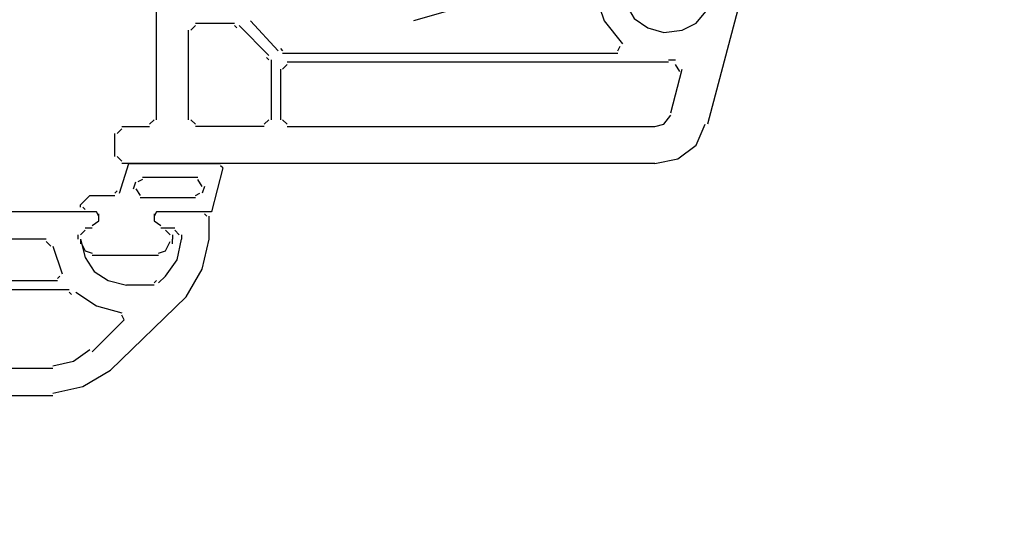
# Model space of a CAD drawing. Units: centimetres. Extents: x -22.4 to 22.7, y -14.7 to 15.
# Drawn here: x -0.1 to 1.8, y 3.4 to 4.4 of the extents above; entities that cross this region are included whole.
import ezdxf

# ---------------------------------------------------------------- set-up
doc = ezdxf.new("R2010")
doc.units = ezdxf.units.CM
doc.header["$MEASUREMENT"] = 0
doc.layers.add('Ebene 1', color=7, linetype='Continuous')

msp = doc.modelspace()

# ---------------------------------------------------------------- linework, layer by layer
at = {"layer": 'Ebene 1', "lineweight": 5}
msp.add_open_spline([(22.74561, -14.70684), (22.74561, -14.70684), (22.74561, 14.9851), (22.74561, 14.9851), (22.74561, 14.9851), (-22.42059, 14.9851), (-22.42059, 14.9851), (-22.42059, 14.9851), (-22.42059, -14.70684), (-22.42059, -14.70684), (-22.42059, -14.70684), (22.74561, -14.70684), (22.74561, -14.70684)], degree=3, knots=[0, 0, 0, 0, 0.25, 0.25, 0.25, 0.5, 0.5, 0.5, 0.75, 0.75, 0.75, 1, 1, 1, 1], dxfattribs=at)
at = {"layer": 'Ebene 1', "lineweight": 25}
for points in [[(1.3135, 4.4892), (1.3135, 4.4892), (1.22947, 4.17075), (1.22947, 4.17075)], [(0.16793, 4.17959), (0.16793, 4.17959), (0.16793, 4.42728), (0.16793, 4.42728)], [(0.89331, 4.43613), (0.89331, 4.43613), (0.66332, 4.36978), (0.66332, 4.36978)], [(0.24313, 4.36536), (0.24313, 4.36536), (0.31832, 4.36536), (0.31832, 4.36536)], [(0.34928, 4.36978), (0.34928, 4.36978), (0.40236, 4.31228), (0.40236, 4.31228)], [(0.22986, 4.17959), (0.22986, 4.17959), (0.22986, 4.35209), (0.22986, 4.35209)], [(0.24313, 4.36093), (0.24313, 4.36093), (0.23428, 4.35209), (0.23428, 4.35209)], [(0.32275, 4.35651), (0.32275, 4.35651), (0.31832, 4.36093), (0.31832, 4.36093)], [(0.32717, 4.36093), (0.32717, 4.36093), (0.38467, 4.30343), (0.38467, 4.30343)], [(0.40679, 4.3167), (0.40679, 4.3167), (0.41121, 4.31228), (0.41121, 4.31228)], [(0.41121, 4.30785), (0.41121, 4.30785), (1.05697, 4.30785), (1.05697, 4.30785)], [(1.05697, 4.31228), (1.05697, 4.31228), (1.06139, 4.32112), (1.06139, 4.32112)], [(0.38467, 4.29459), (0.38467, 4.29459), (0.38025, 4.29901), (0.38025, 4.29901)], [(0.38909, 4.29459), (0.38909, 4.29459), (0.38909, 4.17959), (0.38909, 4.17959)], [(0.42006, 4.28574), (0.42006, 4.28574), (0.41121, 4.27689), (0.41121, 4.27689)], [(1.15428, 4.29016), (1.15428, 4.29016), (0.42006, 4.29016), (0.42006, 4.29016)], [(1.15428, 4.29459), (1.15428, 4.29459), (1.16755, 4.29459), (1.16755, 4.29459)], [(1.1764, 4.27247), (1.1764, 4.27247), (1.16755, 4.28574), (1.16755, 4.28574)], [(0.40679, 4.27689), (0.40679, 4.27689), (0.40679, 4.17959), (0.40679, 4.17959)], [(1.1587, 4.19286), (1.1587, 4.19286), (1.18082, 4.27689), (1.18082, 4.27689)], [(0.15467, 4.17075), (0.15467, 4.17075), (0.16351, 4.17959), (0.16351, 4.17959)], [(0.23428, 4.17959), (0.23428, 4.17959), (0.24313, 4.17075), (0.24313, 4.17075)], [(0.37582, 4.17075), (0.37582, 4.17075), (0.38467, 4.17959), (0.38467, 4.17959)], [(0.41121, 4.17959), (0.41121, 4.17959), (0.42006, 4.17075), (0.42006, 4.17075)], [(0.08832, 4.10882), (0.08832, 4.10882), (0.08832, 4.15305), (0.08832, 4.15305)], [(0.10159, 4.1619), (0.10159, 4.1619), (0.09274, 4.15305), (0.09274, 4.15305)], [(0.10159, 4.16632), (0.10159, 4.16632), (0.15467, 4.16632), (0.15467, 4.16632)], [(0.37582, 4.16632), (0.37582, 4.16632), (0.24313, 4.16632), (0.24313, 4.16632)], [(0.42006, 4.16632), (0.42006, 4.16632), (1.12774, 4.16632), (1.12774, 4.16632)], [(0.09274, 4.10882), (0.09274, 4.10882), (0.10159, 4.09998), (0.10159, 4.09998)], [(1.12774, 4.09555), (1.12774, 4.09555), (0.10159, 4.09555), (0.10159, 4.09555)], [(0.26524, 3.99382), (0.26524, 3.99382), (0.26082, 3.99824), (0.26082, 3.99824)], [(0.26967, 3.94959), (0.26967, 3.94959), (0.26967, 3.99382), (0.26967, 3.99382)], [(0.03083, 3.96728), (0.03083, 3.96728), (0.02198, 3.95843), (0.02198, 3.95843)], [(0.03083, 3.9717), (0.03083, 3.9717), (0.0441, 3.9717), (0.0441, 3.9717)], [(0.17678, 3.9717), (0.17678, 3.9717), (0.20332, 3.9717), (0.20332, 3.9717)], [(0.21217, 3.95843), (0.21217, 3.95843), (0.20332, 3.96728), (0.20332, 3.96728)], [(-0.04437, 3.94959), (-0.04437, 3.94959), (-0.17264, 3.94959), (-0.17264, 3.94959)], [(-0.03552, 3.93632), (-0.03552, 3.93632), (-0.04437, 3.94517), (-0.04437, 3.94517)], [(0.01756, 3.94959), (0.01756, 3.94959), (0.01756, 3.95843), (0.01756, 3.95843)], [(0.21659, 3.95843), (0.21659, 3.95843), (0.21659, 3.94959), (0.21659, 3.94959)], [(-0.0311, 3.93632), (-0.0311, 3.93632), (-0.0134, 3.88324), (-0.0134, 3.88324)], [(-0.68129, 3.86997), (-0.68129, 3.86997), (-0.02225, 3.86997), (-0.02225, 3.86997)], [(-0.02225, 3.87439), (-0.02225, 3.87439), (-0.01783, 3.87882), (-0.01783, 3.87882)], [(0.16351, 3.86555), (0.16351, 3.86555), (0.16793, 3.86997), (0.16793, 3.86997)], [(0.18563, 3.87882), (0.18563, 3.87882), (0.17236, 3.86555), (0.17236, 3.86555)], [(-0.00014, 3.85229), (-0.00014, 3.85229), (-0.64591, 3.85229), (-0.64591, 3.85229)], [(0.16351, 3.86114), (0.16351, 3.86114), (0.11043, 3.86114), (0.11043, 3.86114)], [(0.00429, 3.84344), (0.00429, 3.84344), (-0.00014, 3.84787), (-0.00014, 3.84787)], [(0.07947, 3.69748), (0.07947, 3.69748), (0.22544, 3.83902), (0.22544, 3.83902)], [(0.0441, 3.73286), (0.0441, 3.73286), (0.10601, 3.79479), (0.10601, 3.79479)], [(0.10601, 3.79479), (0.10601, 3.79479), (0.10159, 3.80363), (0.10159, 3.80363)], [(-0.4734, 3.7019), (-0.4734, 3.7019), (-0.0311, 3.7019), (-0.0311, 3.7019)], [(-0.4734, 3.64882), (-0.4734, 3.64882), (-0.0311, 3.64882), (-0.0311, 3.64882)]]:
    msp.add_open_spline(points, degree=3, dxfattribs=at)
for points, knots in [([(1.01274, 4.42286), (1.01274, 4.42286), (1.03043, 4.36978), (1.03043, 4.36978), (1.03043, 4.36978), (1.06582, 4.32555), (1.06582, 4.32555)], [0, 0, 0, 0, 0.5, 0.5, 0.5, 1, 1, 1, 1]), ([(1.06582, 4.43613), (1.06582, 4.43613), (1.07024, 4.40516), (1.07024, 4.40516), (1.07024, 4.40516), (1.08793, 4.3742), (1.08793, 4.3742), (1.08793, 4.3742), (1.11447, 4.35651), (1.11447, 4.35651), (1.11447, 4.35651), (1.14543, 4.34766), (1.14543, 4.34766), (1.14543, 4.34766), (1.18082, 4.35209), (1.18082, 4.35209), (1.18082, 4.35209), (1.20736, 4.36536), (1.20736, 4.36536), (1.20736, 4.36536), (1.22947, 4.39189), (1.22947, 4.39189)], [0, 0, 0, 0, 0.1428571, 0.1428571, 0.1428571, 0.2857143, 0.2857143, 0.2857143, 0.4285714, 0.4285714, 0.4285714, 0.5714286, 0.5714286, 0.5714286, 0.7142857, 0.7142857, 0.7142857, 0.8571429, 0.8571429, 0.8571429, 1, 1, 1, 1]), ([(1.12774, 4.16632), (1.12774, 4.16632), (1.14543, 4.17075), (1.14543, 4.17075), (1.14543, 4.17075), (1.1587, 4.18844), (1.1587, 4.18844)], [0, 0, 0, 0, 0.5, 0.5, 0.5, 1, 1, 1, 1]), ([(1.12774, 4.09555), (1.12774, 4.09555), (1.17197, 4.1044), (1.17197, 4.1044), (1.17197, 4.1044), (1.20736, 4.13094), (1.20736, 4.13094), (1.20736, 4.13094), (1.22505, 4.17075), (1.22505, 4.17075)], [0, 0, 0, 0, 0.3333333, 0.3333333, 0.3333333, 0.6666667, 0.6666667, 0.6666667, 1, 1, 1, 1]), ([(0.05737, 3.99382), (0.05737, 3.99382), (0.05293, 4.00267), (0.05293, 4.00267), (0.05293, 4.00267), (-0.17264, 4.00267), (-0.17264, 4.00267)], [0, 0, 0, 0, 0.5, 0.5, 0.5, 1, 1, 1, 1]), ([(0.26082, 4.00267), (0.26082, 4.00267), (0.16793, 4.00267), (0.16793, 4.00267), (0.16793, 4.00267), (0.16351, 3.99382), (0.16351, 3.99382)], [0, 0, 0, 0, 0.5, 0.5, 0.5, 1, 1, 1, 1]), ([(0.0441, 3.97613), (0.0441, 3.97613), (0.05737, 3.98497), (0.05737, 3.98497), (0.05737, 3.98497), (0.05737, 3.99824), (0.05737, 3.99824)], [0, 0, 0, 0, 0.5, 0.5, 0.5, 1, 1, 1, 1]), ([(0.16351, 3.99824), (0.16351, 3.99824), (0.16351, 3.98497), (0.16351, 3.98497), (0.16351, 3.98497), (0.17678, 3.97613), (0.17678, 3.97613)], [0, 0, 0, 0, 0.5, 0.5, 0.5, 1, 1, 1, 1]), ([(0.02198, 3.94959), (0.02198, 3.94959), (0.03083, 3.9142), (0.03083, 3.9142), (0.03083, 3.9142), (0.04852, 3.88766), (0.04852, 3.88766), (0.04852, 3.88766), (0.07505, 3.86997), (0.07505, 3.86997), (0.07505, 3.86997), (0.11043, 3.86114), (0.11043, 3.86114)], [0, 0, 0, 0, 0.25, 0.25, 0.25, 0.5, 0.5, 0.5, 0.75, 0.75, 0.75, 1, 1, 1, 1]), ([(0.18563, 3.87882), (0.18563, 3.87882), (0.20774, 3.90978), (0.20774, 3.90978), (0.20774, 3.90978), (0.21659, 3.94959), (0.21659, 3.94959)], [0, 0, 0, 0, 0.5, 0.5, 0.5, 1, 1, 1, 1]), ([(0.22544, 3.83902), (0.22544, 3.83902), (0.2564, 3.89209), (0.2564, 3.89209), (0.2564, 3.89209), (0.26967, 3.94959), (0.26967, 3.94959)], [0, 0, 0, 0, 0.5, 0.5, 0.5, 1, 1, 1, 1]), ([(0.01313, 3.84787), (0.01313, 3.84787), (0.05293, 3.82133), (0.05293, 3.82133), (0.05293, 3.82133), (0.10159, 3.80806), (0.10159, 3.80806)], [0, 0, 0, 0, 0.5, 0.5, 0.5, 1, 1, 1, 1]), ([(-0.0311, 3.70632), (-0.0311, 3.70632), (0.00871, 3.71517), (0.00871, 3.71517), (0.00871, 3.71517), (0.03967, 3.73729), (0.03967, 3.73729)], [0, 0, 0, 0, 0.5, 0.5, 0.5, 1, 1, 1, 1]), ([(-0.0311, 3.65325), (-0.0311, 3.65325), (0.0264, 3.66652), (0.0264, 3.66652), (0.0264, 3.66652), (0.07947, 3.69748), (0.07947, 3.69748)], [0, 0, 0, 0, 0.5, 0.5, 0.5, 1, 1, 1, 1])]:
    msp.add_open_spline(points, degree=3, knots=knots, dxfattribs=at)
at = {"layer": 'Ebene 1', "color": 5, "lineweight": 25}
for points, knots in [([(0.09716, 4.03805), (0.09716, 4.03805), (0.11486, 4.09555), (0.11486, 4.09555), (0.11486, 4.09555), (0.29178, 4.09555), (0.29178, 4.09555)], [0, 0, 0, 0, 0.5, 0.5, 0.5, 1, 1, 1, 1]), ([(0.29621, 4.08671), (0.29621, 4.08671), (0.27409, 4.00267), (0.27409, 4.00267), (0.27409, 4.00267), (0.16793, 4.00267), (0.16793, 4.00267), (0.16793, 4.00267), (0.16351, 3.99382), (0.16351, 3.99382)], [0, 0, 0, 0, 0.3333333, 0.3333333, 0.3333333, 0.6666667, 0.6666667, 0.6666667, 1, 1, 1, 1]), ([(0.05737, 3.99382), (0.05737, 3.99382), (0.05293, 4.00267), (0.05293, 4.00267), (0.05293, 4.00267), (0.03083, 4.00267), (0.03083, 4.00267)], [0, 0, 0, 0, 0.5, 0.5, 0.5, 1, 1, 1, 1]), ([(0.0441, 3.97613), (0.0441, 3.97613), (0.05737, 3.98497), (0.05737, 3.98497), (0.05737, 3.98497), (0.05737, 3.99824), (0.05737, 3.99824)], [0, 0, 0, 0, 0.5, 0.5, 0.5, 1, 1, 1, 1]), ([(0.16351, 3.99824), (0.16351, 3.99824), (0.16351, 3.98497), (0.16351, 3.98497), (0.16351, 3.98497), (0.17678, 3.97613), (0.17678, 3.97613)], [0, 0, 0, 0, 0.5, 0.5, 0.5, 1, 1, 1, 1]), ([(0.02198, 3.94517), (0.02198, 3.94517), (0.03083, 3.92747), (0.03083, 3.92747), (0.03083, 3.92747), (0.0441, 3.92305), (0.0441, 3.92305)], [0, 0, 0, 0, 0.5, 0.5, 0.5, 1, 1, 1, 1]), ([(0.17236, 3.92305), (0.17236, 3.92305), (0.18563, 3.92747), (0.18563, 3.92747), (0.18563, 3.92747), (0.19447, 3.94517), (0.19447, 3.94517)], [0, 0, 0, 0, 0.5, 0.5, 0.5, 1, 1, 1, 1])]:
    msp.add_open_spline(points, degree=3, knots=knots, dxfattribs=at)
for points in [[(0.29621, 4.08671), (0.29621, 4.08671), (0.29178, 4.09113), (0.29178, 4.09113)], [(0.1237, 4.0469), (0.1237, 4.0469), (0.12813, 4.06017), (0.12813, 4.06017)], [(0.1414, 4.06459), (0.1414, 4.06459), (0.13255, 4.06017), (0.13255, 4.06017)], [(0.1414, 4.06901), (0.1414, 4.06901), (0.24755, 4.06901), (0.24755, 4.06901)], [(0.2564, 4.05132), (0.2564, 4.05132), (0.24755, 4.06459), (0.24755, 4.06459)], [(0.08832, 4.03805), (0.08832, 4.03805), (0.09274, 4.04247), (0.09274, 4.04247)], [(0.12813, 4.0469), (0.12813, 4.0469), (0.13697, 4.03363), (0.13697, 4.03363)], [(0.26082, 4.05132), (0.26082, 4.05132), (0.2564, 4.03805), (0.2564, 4.03805)], [(0.03967, 4.03363), (0.03967, 4.03363), (0.02198, 4.01594), (0.02198, 4.01594)], [(0.03967, 4.03363), (0.03967, 4.03363), (0.08832, 4.03363), (0.08832, 4.03363)], [(0.24313, 4.02921), (0.24313, 4.02921), (0.13697, 4.02921), (0.13697, 4.02921)], [(0.24313, 4.03363), (0.24313, 4.03363), (0.25197, 4.03805), (0.25197, 4.03805)], [(0.02198, 4.01151), (0.02198, 4.01151), (0.02198, 4.01594), (0.02198, 4.01594)], [(0.0264, 4.01151), (0.0264, 4.01151), (0.03083, 4.00709), (0.03083, 4.00709)], [(0.03083, 3.96728), (0.03083, 3.96728), (0.02198, 3.95843), (0.02198, 3.95843)], [(0.03083, 3.9717), (0.03083, 3.9717), (0.0441, 3.9717), (0.0441, 3.9717)], [(0.17678, 3.9717), (0.17678, 3.9717), (0.18563, 3.9717), (0.18563, 3.9717)], [(0.19447, 3.95843), (0.19447, 3.95843), (0.18563, 3.96728), (0.18563, 3.96728)], [(0.01756, 3.94959), (0.01756, 3.94959), (0.01756, 3.95843), (0.01756, 3.95843)], [(0.02198, 3.94959), (0.02198, 3.94959), (0.02198, 3.94074), (0.02198, 3.94074)], [(0.1989, 3.95843), (0.1989, 3.95843), (0.1989, 3.94959), (0.1989, 3.94959)], [(0.1989, 3.94074), (0.1989, 3.94074), (0.1989, 3.94959), (0.1989, 3.94959)], [(0.17236, 3.91863), (0.17236, 3.91863), (0.0441, 3.91863), (0.0441, 3.91863)]]:
    msp.add_open_spline(points, degree=3, dxfattribs=at)

doc.saveas('drawing.dxf')
